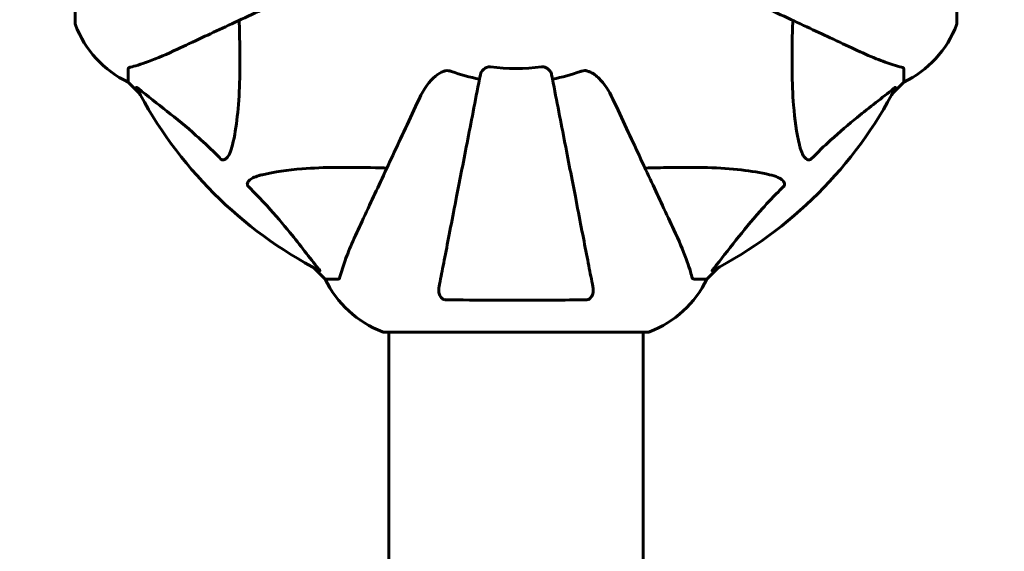
# Model space of a CAD drawing. Units: millimetres. Extents: x 9909 to 21132, y 4654 to 20163.
# Drawn here: x 16348 to 16582, y 10744 to 10871 of the extents above; entities that cross this region are included whole.
import ezdxf

# ---------------------------------------------------------------- set-up
doc = ezdxf.new("R2010")
doc.units = ezdxf.units.MM
doc.header["$LTSCALE"] = 80
doc.layers.add('Widoczne (ISO)', color=7, linetype='Continuous', lineweight=60)
doc.layers.add('Wymiar (ISO)', color=7, linetype='Continuous', lineweight=18, true_color=0x00803f)
doc.styles.add('Tekst etykiety (ISO)', font='tahoma.ttf')
doc.dimstyles.new('Domyślne (ISO)', dxfattribs={"dimscale": 80, "dimtxt": 3.5, "dimasz": 2.5, "dimexe": 3.175, "dimexo": 0, "dimgap": 0.762, "dimtad": 1, "dimtoh": 1, "dimdec": 0, "dimrnd": 1e-08, "dimzin": 0, "dimtxsty": 'Tekst etykiety (ISO)', "dimcen": 0.09, "dimdle": 10, "dimclrd": 256, "dimclre": 256, "dimclrt": 256, "dimadec": 0, "dimazin": 0, "dimtfac": 0.714286, "dimtdec": 0, "dimtmove": 0, "dimatfit": 3, "dimfxl": 1, "dimtolj": 1, "dimtzin": 0, "dimlwd": -1, "dimlwe": -1, "dimarcsym": 0})

# ---------------------------------------------------------------- blocks, each defined once
blk = doc.blocks.new('*D8')
at = {"layer": 'Defpoints', "color": 0, "transparency": 16777216}
for p in [(20030.72, 15214.95), (20030.72, 11931.22), (10765.58, 8666.07)]:
    blk.add_point(p, dxfattribs=at)
at = {"layer": 'Wymiar (ISO)', "transparency": 16777216}
for p, q in [((10765.58, 8666.07), (10765.58, 15468.95)), ((20030.72, 11931.22), (20030.72, 15468.95)), ((10965.58, 15214.95), (19830.72, 15214.95))]:
    blk.add_line(p, q, dxfattribs=at)
for points in [[(10965.58, 15248.29), (10965.58, 15181.62), (10765.58, 15214.95)], [(19830.72, 15248.29), (19830.72, 15181.62), (20030.72, 15214.95)]]:
    blk.add_solid(points, dxfattribs=at)
at = {"layer": 'Wymiar (ISO)', "transparency": 16777216, "insert": (15398.15, 15567.57), "char_height": 280, "attachment_point": 2, "style": 'Tekst etykiety (ISO)'}
blk.add_mtext('\\A1;9265', dxfattribs=at)
blk = doc.blocks.new('*D9')
at = {"layer": 'Defpoints', "color": 0, "transparency": 16777216}
for p in [(18530.72, 10951.07), (12682.1, 8136.07), (18530.72, 4907.61)]:
    blk.add_point(p, dxfattribs=at)
at = {"layer": 'Wymiar (ISO)', "transparency": 16777216}
for p, q in [((18530.72, 10951.07), (18530.72, 4653.61)), ((12682.1, 8136.07), (12682.1, 4653.61)), ((12882.1, 4907.61), (18330.72, 4907.61))]:
    blk.add_line(p, q, dxfattribs=at)
for points in [[(12882.1, 4940.95), (12882.1, 4874.28), (12682.1, 4907.61)], [(18330.72, 4940.95), (18330.72, 4874.28), (18530.72, 4907.61)]]:
    blk.add_solid(points, dxfattribs=at)
at = {"layer": 'Wymiar (ISO)', "transparency": 16777216, "insert": (15606.41, 5261.36), "char_height": 280, "attachment_point": 2, "style": 'Tekst etykiety (ISO)'}
blk.add_mtext('\\A1;5849', dxfattribs=at)
blk = doc.blocks.new('*D10')
at = {"layer": 'Defpoints', "color": 0, "transparency": 16777216}
for p in [(14915.98, 12940.42), (20878.15, 12940.42), (15430.98, 7326.5)]:
    blk.add_point(p, dxfattribs=at)
at = {"layer": 'Wymiar (ISO)', "transparency": 16777216}
for p, q in [((14915.98, 12940.42), (21132.15, 12940.42)), ((20878.15, 7526.5), (20878.15, 12740.42)), ((15430.98, 7326.5), (21132.15, 7326.5))]:
    blk.add_line(p, q, dxfattribs=at)
for points in [[(20844.82, 12740.42), (20911.48, 12740.42), (20878.15, 12940.42)], [(20844.82, 7526.5), (20911.48, 7526.5), (20878.15, 7326.5)]]:
    blk.add_solid(points, dxfattribs=at)
at = {"layer": 'Wymiar (ISO)', "transparency": 16777216, "insert": (20526.1, 10133.46), "char_height": 280, "attachment_point": 2, "rotation": 90, "style": 'Tekst etykiety (ISO)'}
blk.add_mtext('\\A1;5614', dxfattribs=at)

msp = doc.modelspace()

# ---------------------------------------------------------------- linework, layer by layer
at = {"layer": 'Widoczne (ISO)'}
for p, q in [((16361.38, 10932.37), (16361.38, 10869.77)), ((16570.57, 10869.77), (16570.57, 10932.37)), ((16373.98, 10858.94), (16373.98, 10855.77)), ((16557.98, 10858.94), (16557.98, 10855.77)), ((16373.98, 10855.77), (16376.72, 10853.02)), ((16376.72, 10853.02), (16373.98, 10855.77)), ((16555.23, 10853.02), (16557.98, 10855.77)), ((16557.98, 10855.77), (16555.23, 10853.02)), ((16417.93, 10811.82), (16420.68, 10809.07)), ((16420.68, 10809.07), (16417.93, 10811.82)), ((16511.28, 10809.07), (16514.02, 10811.82)), ((16514.02, 10811.82), (16511.28, 10809.07)), ((16423.85, 10809.07), (16420.68, 10809.07)), ((16508.11, 10809.07), (16511.28, 10809.07)), ((16434.68, 10796.47), (16497.28, 10796.47)), ((16435.83, 10796.47), (16435.83, 9005.66)), ((16496.13, 10796.47), (16496.13, 10238.07))]:
    msp.add_line(p, q, dxfattribs=at)
for centre, radius, start, end in [((16362.38, 10869.77), 1, 180, 200.8133), ((16362.38, 10869.77), 1, 180, 200.8133), ((16384.82, 10878.3), 25, 200.8133, 244.3044), ((16384.82, 10878.3), 25, 200.8133, 244.3044), ((16547.14, 10878.3), 25, 295.6956, 339.1867), ((16547.14, 10878.3), 25, 295.6956, 339.1867), ((16569.57, 10869.77), 1, 339.1867, 0), ((16569.57, 10869.77), 1, 339.1867, 0), ((16465.98, 10901.07), 42.08, 261.774, 278.226), ((16465.98, 10901.07), 45.39, 250.277, 259), ((16465.98, 10901.07), 45.39, 281, 289.723), ((16465.98, 10901.07), 101.36, 207.3738, 242.6262), ((16465.98, 10901.07), 101.36, 297.3738, 332.6262), ((16443.21, 10819.91), 25, 205.6956, 249.1867), ((16443.21, 10819.91), 25, 205.6956, 249.1867), ((16488.75, 10819.91), 25, 290.8133, 334.3044), ((16488.75, 10819.91), 25, 290.8133, 334.3044), ((16434.68, 10797.47), 1, 249.1867, 270), ((16434.68, 10797.47), 1, 249.1867, 270), ((16497.28, 10797.47), 1, 270, 290.8133), ((16497.28, 10797.47), 1, 270, 290.8133)]:
    msp.add_arc(centre, radius, start, end, dxfattribs=at)
for points, knots in [([(16385.68, 10863.62), (16387.45, 10864.45), (16389.41, 10865.36), (16391.53, 10866.36), (16394.99, 10867.97), (16398.94, 10869.81), (16407.43, 10873.77), (16411.93, 10875.87), (16416.69, 10878.08)], [4.887142, 4.887142, 4.887142, 4.887142, 6.128309, 6.128309, 6.128309, 8.145415, 8.145415, 10.06423, 10.06423, 10.06423, 10.06423]), ([(16515.27, 10878.08), (16520.06, 10875.85), (16524.6, 10873.74), (16533.1, 10869.77), (16537.04, 10867.93), (16540.5, 10866.32), (16542.6, 10865.34), (16544.53, 10864.44), (16546.28, 10863.62)], [2.163328, 2.163328, 2.163328, 2.163328, 4.09795, 4.09795, 6.113906, 6.113906, 6.113906, 7.34072, 7.34072, 7.34072, 7.34072]), ([(16400.31, 10870.45), (16400.37, 10868.47), (16400.42, 10866.55), (16400.56, 10858.31), (16400.44, 10852.62), (16399.61, 10845.27), (16399.24, 10843.02), (16398.74, 10840.9)], [-7.441453, -7.441453, -7.441453, -7.441453, -6.631063, -6.631063, -3.871284, -3.871284, -2.578772, -2.578772, -2.578772, -2.578772]), ([(16533.21, 10840.9), (16532.55, 10843.74), (16532.1, 10846.88), (16531.41, 10855.49), (16531.4, 10861.3), (16531.59, 10868.62), (16531.62, 10869.53), (16531.65, 10870.45)], [-5.840532, -5.840532, -5.840532, -5.840532, -4.31233, -4.31233, -2.04169, -2.04169, -1.725442, -1.725442, -1.725442, -1.725442]), ([(16374.49, 10859.32), (16375.52, 10859.59), (16376.92, 10859.99), (16380.87, 10861.45), (16383.2, 10862.47), (16385.68, 10863.62)], [-2.891193, -2.891193, -2.891193, -2.891193, -1.528317, -1.528317, 0, 0, 0, 0]), ([(16546.28, 10863.62), (16548.09, 10862.78), (16549.81, 10862.01), (16552.88, 10860.77), (16554.26, 10860.28), (16556.2, 10859.67), (16556.87, 10859.48), (16557.47, 10859.32)], [-2.923859, -2.923859, -2.923859, -2.923859, -1.830403, -1.830403, -0.841646, -0.841646, -0.273627, -0.273627, -0.273627, -0.273627]), ([(16374.49, 10859.32), (16374.33, 10859.28), (16374.19, 10859.23), (16374.02, 10859.11), (16373.98, 10859.03), (16373.98, 10858.94)], [0, 0, 0, 0, 0.1541752, 0.1541752, 0.2866473, 0.2866473, 0.2866473, 0.2866473]), ([(16457.53, 10857.61), (16457.61, 10858), (16457.84, 10858.4), (16458.41, 10858.97), (16458.7, 10859.17), (16459.15, 10859.35), (16459.31, 10859.4), (16459.56, 10859.43), (16459.64, 10859.44), (16459.8, 10859.44), (16459.88, 10859.44), (16459.96, 10859.42)], [0, 0, 0, 0, 0.2355522, 0.2355522, 0.4078692, 0.4078692, 0.4868555, 0.4868555, 0.5223203, 0.5223203, 0.5562282, 0.5562282, 0.5562282, 0.5562282]), ([(16472, 10859.42), (16472.13, 10859.44), (16472.26, 10859.45), (16472.55, 10859.42), (16472.7, 10859.38), (16473.05, 10859.26), (16473.25, 10859.16), (16473.69, 10858.84), (16473.92, 10858.62), (16474.26, 10858.12), (16474.38, 10857.86), (16474.43, 10857.61)], [0, 0, 0, 0, 0.0396836, 0.0396836, 0.0905188, 0.0905188, 0.1673316, 0.1673316, 0.2736365, 0.2736365, 0.3778204, 0.3778204, 0.3778204, 0.3778204]), ([(16557.98, 10858.94), (16557.98, 10859.02), (16557.95, 10859.08), (16557.82, 10859.21), (16557.68, 10859.27), (16557.47, 10859.32)], [0, 0, 0, 0, 0.0651008, 0.0651008, 0.1767336, 0.1767336, 0.1767336, 0.1767336]), ([(16442.99, 10851.78), (16444.13, 10854.21), (16445.48, 10856.07), (16447.3, 10857.59), (16448.05, 10858.14), (16449.02, 10858.44), (16449.12, 10858.46), (16449.22, 10858.48)], [0, 0, 0, 0, 1.25142, 1.25142, 1.643811, 1.643811, 1.686691, 1.686691, 1.686691, 1.686691]), ([(16457.53, 10857.61), (16457.53, 10857.61), (16457.53, 10857.61), (16456.49, 10852.26), (16455.49, 10847.09), (16453.59, 10837.36), (16452.71, 10832.8), (16451.9, 10828.66), (16451.4, 10826.07), (16450.93, 10823.64), (16450.04, 10819.07), (16449.63, 10816.94), (16448.87, 10813.06), (16448.53, 10811.3), (16448.05, 10808.86), (16447.9, 10808.05), (16447.75, 10807.3)], [0.888905, 0.888905, 0.888905, 0.888905, 0.88942, 0.88942, 2.677464, 2.677464, 4.465509, 4.465509, 4.465509, 5.581887, 5.581887, 6.698264, 6.698264, 7.814641, 7.814641, 8.436361, 8.436361, 8.436361, 8.436361]), ([(16450.66, 10858.34), (16450.42, 10858.42), (16450.18, 10858.48), (16449.71, 10858.54), (16449.49, 10858.53), (16449.26, 10858.49), (16449.24, 10858.49), (16449.22, 10858.48)], [-0.6576908, -0.6576908, -0.6576908, -0.6576908, -0.5826884, -0.5826884, -0.5093339, -0.5093339, -0.502027, -0.502027, -0.502027, -0.502027]), ([(16484.21, 10807.3), (16484.06, 10808.05), (16483.9, 10808.86), (16483.43, 10811.29), (16483.09, 10813.05), (16482.33, 10816.94), (16481.92, 10819.06), (16481.03, 10823.63), (16480.56, 10826.06), (16480.06, 10828.65), (16479.25, 10832.79), (16478.36, 10837.35), (16476.47, 10847.09), (16475.47, 10852.26), (16474.43, 10857.61), (16474.43, 10857.61), (16474.43, 10857.61)], [0.494658, 0.494658, 0.494658, 0.494658, 1.116027, 1.116027, 2.232055, 2.232055, 3.348082, 3.348082, 4.464109, 4.464109, 4.464109, 6.253052, 6.253052, 8.041993, 8.041993, 8.042107, 8.042107, 8.042107, 8.042107]), ([(16482.74, 10858.48), (16482.61, 10858.51), (16482.47, 10858.53), (16482.08, 10858.53), (16481.83, 10858.49), (16481.48, 10858.4), (16481.39, 10858.37), (16481.3, 10858.34)], [-0.1558142, -0.1558142, -0.1558142, -0.1558142, -0.1088397, -0.1088397, -0.0285546, -0.0285546, 0, 0, 0, 0]), ([(16482.74, 10858.48), (16483.07, 10858.41), (16483.39, 10858.29), (16484.32, 10857.85), (16485.01, 10857.36), (16486.89, 10855.49), (16488.01, 10853.82), (16488.96, 10851.78)], [0.1601511, 0.1601511, 0.1601511, 0.1601511, 0.2789651, 0.2789651, 0.5590911, 0.5590911, 1.0329565, 1.0329565, 1.0329565, 1.0329565]), ([(16375.96, 10854.46), (16375.94, 10854.5), (16375.94, 10854.53), (16375.96, 10854.55), (16375.98, 10854.55), (16376.07, 10854.5), (16376.14, 10854.46), (16376.27, 10854.36), (16376.34, 10854.31), (16376.41, 10854.25)], [0.66790836, 0.66790836, 0.66790836, 0.66790836, 0.68756319, 0.68756319, 0.70698655, 0.70698655, 0.72910654, 0.72910654, 0.74763999, 0.74763999, 0.74763999, 0.74763999]), ([(16555.55, 10854.25), (16555.56, 10854.26), (16555.56, 10854.26), (16555.7, 10854.37), (16555.81, 10854.46), (16555.95, 10854.54), (16555.98, 10854.55), (16556.02, 10854.54), (16556.02, 10854.52), (16556, 10854.48), (16556, 10854.47), (16555.99, 10854.46)], [0.8751293, 0.8751293, 0.8751293, 0.8751293, 0.8786792, 0.8786792, 0.9337906, 0.9337906, 0.9692974, 0.9692974, 1.0016433, 1.0016433, 1.0082698, 1.0082698, 1.0082698, 1.0082698]), ([(16395.91, 10837.59), (16395.51, 10838.01), (16395.1, 10838.42), (16393.14, 10840.36), (16391.61, 10841.8), (16385.44, 10847.28), (16380.87, 10850.64), (16376.41, 10854.25)], [-3.292921, -3.292921, -3.292921, -3.292921, -3.092582, -3.092582, -2.344532, -2.344532, -0.096806, -0.096806, -0.096806, -0.096806]), ([(16555.55, 10854.25), (16552.87, 10852.08), (16549.92, 10849.84), (16544.9, 10845.79), (16542.79, 10844.02), (16539.06, 10840.6), (16537.54, 10839.13), (16536.04, 10837.59)], [-3.381682, -3.381682, -3.381682, -3.381682, -2.051079, -2.051079, -1.136838, -1.136838, -0.473976, -0.473976, -0.473976, -0.473976]), ([(16442.99, 10851.78), (16440.78, 10847.02), (16438.68, 10842.52), (16434.72, 10834.03), (16432.88, 10830.08), (16431.26, 10826.63), (16430.27, 10824.5), (16429.36, 10822.54), (16428.53, 10820.77)], [2.192383, 2.192383, 2.192383, 2.192383, 4.11178, 4.11178, 6.128315, 6.128315, 6.128315, 7.369492, 7.369492, 7.369492, 7.369492]), ([(16503.42, 10820.77), (16502.61, 10822.52), (16501.71, 10824.45), (16500.73, 10826.55), (16499.12, 10830), (16497.28, 10833.94), (16493.31, 10842.45), (16491.2, 10846.99), (16488.96, 10851.78)], [4.887094, 4.887094, 4.887094, 4.887094, 6.113907, 6.113907, 6.113907, 8.129864, 8.129864, 10.064486, 10.064486, 10.064486, 10.064486]), ([(16398.74, 10840.9), (16398.37, 10839.32), (16397.86, 10838.29), (16397.33, 10837.75), (16397.11, 10837.53), (16396.89, 10837.4), (16396.58, 10837.33), (16396.47, 10837.32), (16396.28, 10837.36), (16396.21, 10837.38), (16396.08, 10837.45), (16396.02, 10837.49), (16395.95, 10837.55), (16395.93, 10837.57), (16395.91, 10837.59)], [4.2161666, 4.2161666, 4.2161666, 4.2161666, 4.692072, 4.692072, 4.692072, 4.8854145, 4.8854145, 4.96663, 4.96663, 5.010038, 5.010038, 5.039388, 5.039388, 5.0498949, 5.0498949, 5.0498949, 5.0498949]), ([(16536.04, 10837.59), (16536.04, 10837.58), (16536.03, 10837.58), (16535.98, 10837.52), (16535.93, 10837.48), (16535.82, 10837.41), (16535.76, 10837.39), (16535.62, 10837.34), (16535.53, 10837.33), (16535.31, 10837.33), (16535.17, 10837.38), (16534.89, 10837.51), (16534.75, 10837.63), (16534.63, 10837.75), (16534.19, 10838.19), (16533.76, 10838.97), (16533.34, 10840.37), (16533.28, 10840.63), (16533.21, 10840.9)], [3.5334714, 3.5334714, 3.5334714, 3.5334714, 3.5360525, 3.5360525, 3.5562458, 3.5562458, 3.5793269, 3.5793269, 3.6167663, 3.6167663, 3.6956214, 3.6956214, 3.804605, 3.804605, 3.804605, 4.1935737, 4.1935737, 4.2774028, 4.2774028, 4.2774028, 4.2774028]), ([(16402.5, 10831), (16402.49, 10831.01), (16402.49, 10831.02), (16402.43, 10831.07), (16402.39, 10831.12), (16402.32, 10831.23), (16402.3, 10831.29), (16402.25, 10831.43), (16402.24, 10831.52), (16402.24, 10831.74), (16402.29, 10831.88), (16402.42, 10832.15), (16402.54, 10832.3), (16402.66, 10832.42), (16403.1, 10832.86), (16403.88, 10833.28), (16405.28, 10833.7), (16405.54, 10833.77), (16405.81, 10833.83)], [3.5334714, 3.5334714, 3.5334714, 3.5334714, 3.5360525, 3.5360525, 3.5562458, 3.5562458, 3.5793269, 3.5793269, 3.6167663, 3.6167663, 3.6956214, 3.6956214, 3.804605, 3.804605, 3.804605, 4.1935737, 4.1935737, 4.2774028, 4.2774028, 4.2774028, 4.2774028]), ([(16405.81, 10833.83), (16408.65, 10834.5), (16411.79, 10834.95), (16420.4, 10835.64), (16426.21, 10835.64), (16433.53, 10835.45), (16434.44, 10835.43), (16435.36, 10835.4)], [-5.840535, -5.840535, -5.840535, -5.840535, -4.312329, -4.312329, -2.041689, -2.041689, -1.725445, -1.725445, -1.725445, -1.725445]), ([(16496.6, 10835.4), (16498.58, 10835.46), (16500.5, 10835.51), (16508.74, 10835.65), (16514.43, 10835.53), (16521.78, 10834.7), (16524.02, 10834.33), (16526.15, 10833.83)], [-7.441778, -7.441778, -7.441778, -7.441778, -6.631196, -6.631196, -3.87144, -3.87144, -2.57915, -2.57915, -2.57915, -2.57915]), ([(16526.15, 10833.83), (16527.72, 10833.47), (16528.76, 10832.95), (16529.3, 10832.42), (16529.51, 10832.2), (16529.65, 10831.98), (16529.72, 10831.67), (16529.73, 10831.56), (16529.69, 10831.37), (16529.67, 10831.3), (16529.6, 10831.17), (16529.56, 10831.12), (16529.49, 10831.04), (16529.48, 10831.02), (16529.46, 10831)], [4.2161666, 4.2161666, 4.2161666, 4.2161666, 4.692072, 4.692072, 4.692072, 4.8854145, 4.8854145, 4.96663, 4.96663, 5.010038, 5.010038, 5.039388, 5.039388, 5.0498949, 5.0498949, 5.0498949, 5.0498949]), ([(16419.16, 10811.5), (16416.99, 10814.18), (16414.75, 10817.12), (16410.7, 10822.15), (16408.93, 10824.26), (16405.51, 10827.98), (16404.04, 10829.51), (16402.5, 10831)], [-3.381682, -3.381682, -3.381682, -3.381682, -2.051079, -2.051079, -1.136838, -1.136838, -0.473976, -0.473976, -0.473976, -0.473976]), ([(16529.46, 10831), (16529.04, 10830.6), (16528.63, 10830.19), (16526.68, 10828.23), (16525.25, 10826.7), (16519.77, 10820.54), (16516.41, 10815.97), (16512.8, 10811.5)], [-3.297299, -3.297299, -3.297299, -3.297299, -3.096593, -3.096593, -2.347308, -2.347308, -0.097313, -0.097313, -0.097313, -0.097313]), ([(16428.53, 10820.77), (16427.69, 10818.96), (16426.92, 10817.23), (16425.68, 10814.16), (16425.18, 10812.79), (16424.58, 10810.85), (16424.39, 10810.18), (16424.23, 10809.58)], [-2.92386, -2.92386, -2.92386, -2.92386, -1.830399, -1.830399, -0.841636, -0.841636, -0.273628, -0.273628, -0.273628, -0.273628]), ([(16507.72, 10809.58), (16507.45, 10810.61), (16507.05, 10812.01), (16505.59, 10815.96), (16504.58, 10818.29), (16503.42, 10820.77)], [-2.891192, -2.891192, -2.891192, -2.891192, -1.528318, -1.528318, 0, 0, 0, 0]), ([(16419.16, 10811.5), (16419.17, 10811.49), (16419.17, 10811.48), (16419.28, 10811.35), (16419.36, 10811.24), (16419.45, 10811.1), (16419.46, 10811.06), (16419.45, 10811.03), (16419.43, 10811.03), (16419.39, 10811.05), (16419.38, 10811.05), (16419.37, 10811.06)], [0.8751293, 0.8751293, 0.8751293, 0.8751293, 0.8786792, 0.8786792, 0.9337906, 0.9337906, 0.9692974, 0.9692974, 1.0016433, 1.0016433, 1.0082698, 1.0082698, 1.0082698, 1.0082698]), ([(16512.59, 10811.06), (16512.54, 10811.03), (16512.52, 10811.03), (16512.49, 10811.05), (16512.5, 10811.07), (16512.55, 10811.16), (16512.59, 10811.23), (16512.69, 10811.36), (16512.74, 10811.43), (16512.8, 10811.5)], [0.66790836, 0.66790836, 0.66790836, 0.66790836, 0.68756319, 0.68756319, 0.70698655, 0.70698655, 0.72910654, 0.72910654, 0.74763999, 0.74763999, 0.74763999, 0.74763999]), ([(16423.85, 10809.07), (16423.93, 10809.07), (16423.99, 10809.1), (16424.12, 10809.22), (16424.18, 10809.37), (16424.23, 10809.58)], [0, 0, 0, 0, 0.0651008, 0.0651008, 0.1767336, 0.1767336, 0.1767336, 0.1767336]), ([(16507.72, 10809.58), (16507.77, 10809.42), (16507.81, 10809.28), (16507.94, 10809.11), (16508.01, 10809.07), (16508.11, 10809.07)], [0, 0, 0, 0, 0.1541752, 0.1541752, 0.2866473, 0.2866473, 0.2866473, 0.2866473]), ([(16449.22, 10804.17), (16449.1, 10804.17), (16448.97, 10804.19), (16448.73, 10804.27), (16448.62, 10804.33), (16448.41, 10804.48), (16448.31, 10804.57), (16448.09, 10804.84), (16447.99, 10805.02), (16447.79, 10805.49), (16447.71, 10805.82), (16447.65, 10806.56), (16447.68, 10806.94), (16447.75, 10807.3)], [0, 0, 0, 0, 0.0405527, 0.0405527, 0.0770027, 0.0770027, 0.1196644, 0.1196644, 0.1860906, 0.1860906, 0.2931262, 0.2931262, 0.4025768, 0.4025768, 0.4025768, 0.4025768]), ([(16484.21, 10807.3), (16484.33, 10806.68), (16484.31, 10806.08), (16484.1, 10805.29), (16483.99, 10805.03), (16483.75, 10804.68), (16483.63, 10804.55), (16483.4, 10804.36), (16483.29, 10804.3), (16483.1, 10804.23), (16483.03, 10804.21), (16482.88, 10804.18), (16482.81, 10804.17), (16482.74, 10804.17)], [0, 0, 0, 0, 0.2316755, 0.2316755, 0.3642878, 0.3642878, 0.4481993, 0.4481993, 0.5091909, 0.5091909, 0.5443069, 0.5443069, 0.5810898, 0.5810898, 0.5810898, 0.5810898]), ([(16482.74, 10804.17), (16480.07, 10804.12), (16477.29, 10804.08), (16469.97, 10804.02), (16465.39, 10804.02), (16456.85, 10804.06), (16452.93, 10804.1), (16449.22, 10804.17)], [-3.948618, -3.948618, -3.948618, -3.948618, -3.078035, -3.078035, -1.710872, -1.710872, -0.498651, -0.498651, -0.498651, -0.498651])]:
    msp.add_open_spline(points, degree=3, knots=knots, dxfattribs=at)

# ---------------------------------------------------------------- dimensions: what is measured, and where the dimension line sits
at = {"layer": 'Wymiar (ISO)'}
dim = msp.add_linear_dim(base=(20030.72, 15214.95), p1=(10765.58, 8666.07), p2=(20030.72, 11931.22), dimstyle='Domyślne (ISO)', override={"dimtoh": 0, "dimdec": 0, "dimtp": 0, "dimtm": 0, "dimtdec": 0, "dimtofl": 0, "dimatfit": 1}, dxfattribs=at)
dim.commit()
dim.dimension.update_dxf_attribs({"geometry": '*D8', "text_midpoint": (15398.15, 15214.95), "dimtype": 160})
for base, p1, p2, angle, picture, middle in [((20878.15, 12940.42), (15430.98, 7326.5), (14915.98, 12940.42), 270, '*D10', (20878.15, 10133.46)), ((18530.72, 4907.61), (12682.1, 8136.07), (18530.72, 10951.07), 180, '*D9', (15606.41, 4907.61))]:
    dim = msp.add_linear_dim(base=base, p1=p1, p2=p2, angle=angle, dimstyle='Domyślne (ISO)', override={"dimtoh": 0, "dimdec": 0, "dimtp": 0, "dimtm": 0, "dimtdec": 0, "dimtofl": 0, "dimatfit": 1}, dxfattribs=at)
    dim.commit()
    dim.dimension.update_dxf_attribs({"geometry": picture, "text_midpoint": middle, "dimtype": 160})

doc.saveas('drawing.dxf')
